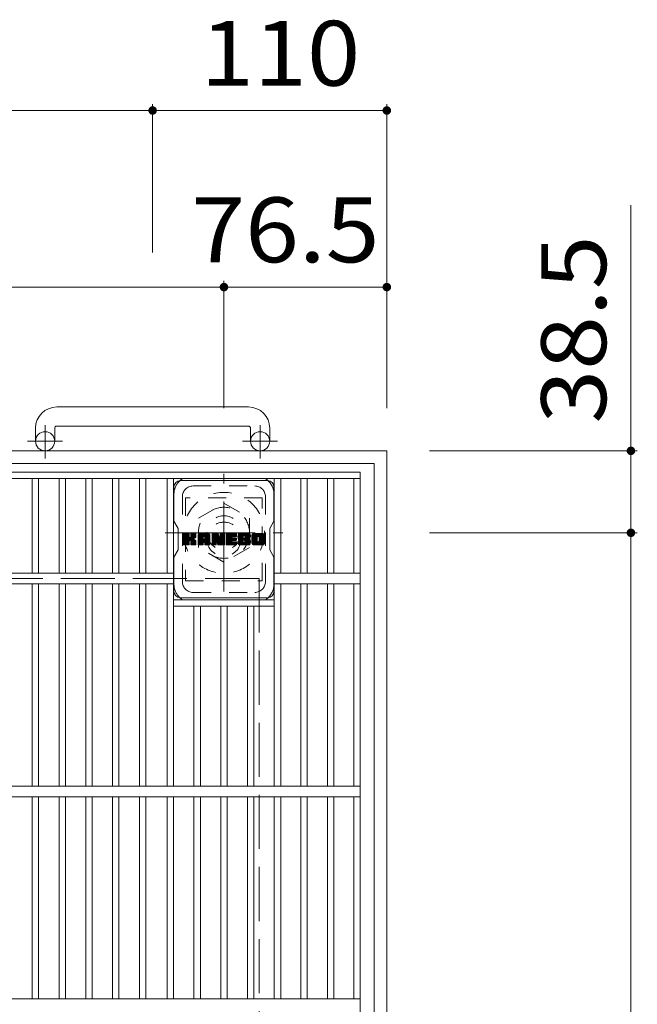
# Model space of a CAD drawing. Units: millimetres. Extents: x -1231 to 1879, y -1396 to 1330.
# Drawn here: x -414 to -123, y 867 to 1330 of the extents above; entities that cross this region are included whole.
import ezdxf

# ---------------------------------------------------------------- set-up
doc = ezdxf.new("R2010")
doc.units = ezdxf.units.MM
doc.header["$LTSCALE"] = 10
for name, pattern in [('JWW_CENTER1', [6.773333, 4.233333, -0.846667, 0.846667, -0.846667]), ('JWW_DASHED1', [1.693333, 0.846667, -0.846667]), ('JWW_DASHED3', [3.386667, 2.54, -0.846667])]:
    doc.linetypes.add(name, pattern=pattern)
for name, color, linetype in [('C-1', 7, 'Continuous'), ('C-2', 7, 'Continuous'), ('C-4', 7, 'Continuous'), ('C-7', 7, 'Continuous'), ('C-8', 7, 'Continuous')]:
    doc.layers.add(name, color=color, linetype=linetype)
doc.styles.add('ＭＳ ゴシック', font='txt', dxfattribs={"height": 1})

msp = doc.modelspace()

# ---------------------------------------------------------------- linework, layer by layer
at = {"layer": 'C-1', "color": 2, "linetype": 'Continuous', "lineweight": 9}
for p, q in [((-306.13, 1147.7), (-396.13, 1147.7)), ((-396.13, 1138.7), (-306.13, 1138.7)), ((-406.13, 1137.7), (-406.13, 1131.6)), ((-397.13, 1137.7), (-397.13, 1131.6)), ((-305.13, 1137.7), (-305.13, 1131.6)), ((-296.13, 1137.7), (-296.13, 1131.6)), ((-241.13, 1127.1), (-961.13, 1127.1)), ((-241.13, 1127.1), (-241.13, 407.1)), ((-247.13, 1121.1), (-955.13, 1121.1)), ((-247.13, 1121.1), (-247.13, 413.1))]:
    msp.add_line(p, q, dxfattribs=at)
at = {"layer": 'C-1', "color": 2, "linetype": 'JWW_CENTER1', "lineweight": 9}
for p, q in [((-401.63, 1123.49), (-401.63, 1139.09)), ((-300.63, 1123.49), (-300.63, 1139.09)), ((-393.46, 1131.6), (-409.87, 1131.6)), ((-292.46, 1131.6), (-308.87, 1131.6)), ((-317.63, 1060.96), (-317.63, 1116.24)), ((-345.26, 1088.6), (-289.99, 1088.6))]:
    msp.add_line(p, q, dxfattribs=at)
at = {"layer": 'C-1', "color": 2, "linetype": 'JWW_DASHED1', "lineweight": 9}
for p, q in [((-329.63, 1095.53), (-317.63, 1102.46)), ((-317.63, 1102.46), (-305.63, 1095.53)), ((-329.63, 1081.67), (-329.63, 1095.53)), ((-305.63, 1095.53), (-305.63, 1081.67)), ((-317.63, 1074.74), (-329.63, 1081.67)), ((-305.63, 1081.67), (-317.63, 1074.74))]:
    msp.add_line(p, q, dxfattribs=at)
at = {"layer": 'C-1', "color": 2, "linetype": 'JWW_DASHED3', "lineweight": 9}
for q in [(-901.13, 1067.1), (-301.13, 467.1)]:
    msp.add_line((-301.13, 1067.1), q, dxfattribs=at)
at = {"layer": 'C-1', "color": 2, "linetype": 'Continuous', "lineweight": 9}
for centre in [(-401.63, 1131.6), (-300.63, 1131.6)]:
    msp.add_circle(centre, 4.5, dxfattribs=at)
at = {"layer": 'C-1', "color": 2, "linetype": 'JWW_DASHED1', "lineweight": 9}
for radius in [19, 12, 8]:
    msp.add_circle((-317.63, 1088.6), radius, dxfattribs=at)
at = {"layer": 'C-1', "color": 2, "linetype": 'Continuous', "lineweight": 9}
for centre, radius, start, end in [((-396.13, 1137.7), 10, 90, 180), ((-306.13, 1137.7), 10, 0, 90), ((-396.13, 1137.7), 1, 90, 180), ((-306.13, 1137.7), 1, 0, 90)]:
    msp.add_arc(centre, radius, start, end, dxfattribs=at)
at = {"layer": 'C-2', "color": 3, "linetype": 'Continuous', "lineweight": 9}
for p, q in [((-948.63, 1117.1), (-253.63, 1117.1)), ((-253.63, 417.1), (-253.63, 1117.1)), ((-948.63, 1114.1), (-253.63, 1114.1)), ((-407.68, 1069.6), (-407.68, 1114.1)), ((-404.68, 1069.6), (-404.68, 1114.1)), ((-395.1, 1069.6), (-395.1, 1114.1)), ((-392.1, 1069.6), (-392.1, 1114.1)), ((-382.52, 1069.6), (-382.52, 1114.1)), ((-379.52, 1069.6), (-379.52, 1114.1)), ((-369.94, 1069.6), (-369.94, 1114.1)), ((-366.94, 1069.6), (-366.94, 1114.1)), ((-357.36, 1069.6), (-357.36, 1114.1)), ((-354.36, 1069.6), (-354.36, 1114.1)), ((-344.29, 1069.6), (-344.29, 1114.1)), ((-341.29, 1114.1), (-341.29, 969.6)), ((-293.97, 1114.1), (-293.97, 969.6)), ((-290.97, 1069.6), (-290.97, 1114.1)), ((-281.49, 1069.6), (-281.49, 1114.1)), ((-278.49, 1069.6), (-278.49, 1114.1)), ((-269.01, 1069.6), (-269.01, 1114.1)), ((-266.01, 1069.6), (-266.01, 1114.1)), ((-256.65, 1069.6), (-256.65, 1114.1)), ((-860.97, 1069.6), (-341.29, 1069.6)), ((-253.63, 1069.6), (-293.97, 1069.6)), ((-860.97, 1064.6), (-341.29, 1064.6)), ((-407.68, 969.6), (-407.68, 1064.6)), ((-404.68, 969.6), (-404.68, 1064.6)), ((-395.1, 969.6), (-395.1, 1064.6)), ((-392.1, 969.6), (-392.1, 1064.6)), ((-382.52, 969.6), (-382.52, 1064.6)), ((-379.52, 969.6), (-379.52, 1064.6)), ((-369.94, 969.6), (-369.94, 1064.6)), ((-366.94, 969.6), (-366.94, 1064.6)), ((-357.36, 969.6), (-357.36, 1064.6)), ((-354.36, 969.6), (-354.36, 1064.6)), ((-344.29, 1064.6), (-344.29, 969.6)), ((-253.63, 1064.6), (-293.97, 1064.6)), ((-290.97, 1064.6), (-290.97, 969.6)), ((-281.49, 969.6), (-281.49, 1064.6)), ((-278.49, 969.6), (-278.49, 1064.6)), ((-269.01, 969.6), (-269.01, 1064.6)), ((-266.01, 969.6), (-266.01, 1064.6)), ((-256.65, 969.6), (-256.65, 1064.6)), ((-341.29, 1057.1), (-293.97, 1057.1)), ((-341.29, 1054.1), (-293.97, 1054.1)), ((-331.71, 1054.1), (-331.71, 969.6)), ((-328.71, 1054.1), (-328.71, 969.6)), ((-319.13, 1054.1), (-319.13, 969.6)), ((-316.13, 1054.1), (-316.13, 969.6)), ((-306.55, 1054.1), (-306.55, 969.6)), ((-303.55, 1054.1), (-303.55, 969.6)), ((-253.63, 969.6), (-948.63, 969.6)), ((-253.63, 964.6), (-948.63, 964.6)), ((-407.68, 964.6), (-407.68, 869.6)), ((-404.68, 964.6), (-404.68, 869.6)), ((-395.1, 964.6), (-395.1, 869.6)), ((-392.1, 964.6), (-392.1, 869.6)), ((-382.52, 964.6), (-382.52, 869.6)), ((-379.52, 964.6), (-379.52, 869.6)), ((-369.94, 964.6), (-369.94, 869.6)), ((-366.94, 964.6), (-366.94, 869.6)), ((-357.36, 964.6), (-357.36, 869.6)), ((-354.36, 964.6), (-354.36, 869.6)), ((-344.29, 869.6), (-344.29, 964.6)), ((-341.29, 869.6), (-341.29, 964.6)), ((-331.71, 869.6), (-331.71, 964.6)), ((-328.71, 869.6), (-328.71, 964.6)), ((-319.13, 869.6), (-319.13, 964.6)), ((-316.13, 869.6), (-316.13, 964.6)), ((-306.55, 869.6), (-306.55, 964.6)), ((-303.55, 869.6), (-303.55, 964.6)), ((-293.97, 869.6), (-293.97, 964.6)), ((-290.97, 869.6), (-290.97, 964.6)), ((-281.49, 964.6), (-281.49, 869.6)), ((-278.49, 964.6), (-278.49, 869.6)), ((-269.01, 869.6), (-269.01, 964.6)), ((-266.01, 869.6), (-266.01, 964.6)), ((-256.65, 869.6), (-256.65, 964.6)), ((-253.63, 869.6), (-948.63, 869.6))]:
    msp.add_line(p, q, dxfattribs=at)
at = {"layer": 'C-4', "color": 7, "linetype": 'Continuous', "lineweight": 9}
for p, q in [((-851.13, 1286.99), (-351.13, 1286.99)), ((-351.13, 1289.99), (-351.13, 1220.26)), ((-351.13, 1286.99), (-241.13, 1286.99)), ((-241.13, 1289.99), (-241.13, 1147.1)), ((-126.49, 1242.51), (-126.49, 1088.6)), ((-884.63, 1204.03), (-317.63, 1204.03)), ((-317.63, 1207.03), (-317.63, 1147.1)), ((-317.63, 1204.03), (-241.13, 1204.03)), ((-123.49, 1127.1), (-221.13, 1127.1)), ((-123.49, 1088.6), (-221.13, 1088.6)), ((-126.49, 1088.6), (-126.49, 445.6))]:
    msp.add_line(p, q, dxfattribs=at)
at = {"layer": 'C-4', "color": 7, "linetype": 'Continuous', "lineweight": 9, "const_width": 2}
for points in [[(-350.13, 1286.99, 0.414214), (-351.13, 1287.99, 0.414214), (-352.13, 1286.99, 0.414214), (-351.13, 1285.99, 0.414214)], [(-240.13, 1286.99, 0.414214), (-241.13, 1287.99, 0.414214), (-242.13, 1286.99, 0.414214), (-241.13, 1285.99, 0.414214)], [(-316.63, 1204.03, 0.414214), (-317.63, 1205.03, 0.414214), (-318.63, 1204.03, 0.414214), (-317.63, 1203.03, 0.414214)], [(-240.13, 1204.03, 0.414214), (-241.13, 1205.03, 0.414214), (-242.13, 1204.03, 0.414214), (-241.13, 1203.03, 0.414214)], [(-125.49, 1127.1, 0.414214), (-126.49, 1128.1, 0.414214), (-127.49, 1127.1, 0.414214), (-126.49, 1126.1, 0.414214)], [(-125.49, 1088.6, 0.414214), (-126.49, 1089.6, 0.414214), (-127.49, 1088.6, 0.414214), (-126.49, 1087.6, 0.414214)]]:
    msp.add_lwpolyline(points, format="xyb", close=True, dxfattribs=at)
at = {"layer": 'C-7', "color": 6, "linetype": 'Continuous', "lineweight": 9}
for p, q in [((-338.13, 1113.1), (-297.13, 1113.1)), ((-341.13, 1110.1), (-341.13, 1094.06)), ((-294.13, 1094.1), (-294.13, 1110.1)), ((-339.13, 1090.6), (-341.13, 1094.06)), ((-294.13, 1094.1), (-296.13, 1090.6)), ((-339.13, 1080.6), (-339.13, 1090.6)), ((-336.63, 1087.99), (-336.34, 1088.28)), ((-336.63, 1087.84), (-336.19, 1088.28)), ((-336.63, 1087.7), (-336.05, 1088.28)), ((-336.63, 1087.55), (-335.9, 1088.28)), ((-336.63, 1087.41), (-335.76, 1088.28)), ((-336.63, 1087.26), (-335.61, 1088.28)), ((-336.63, 1087.12), (-335.47, 1088.28)), ((-336.63, 1086.97), (-335.32, 1088.28)), ((-336.63, 1086.82), (-335.17, 1088.28)), ((-336.63, 1086.68), (-335.03, 1088.28)), ((-336.63, 1086.53), (-334.88, 1088.28)), ((-336.63, 1086.39), (-334.74, 1088.28)), ((-336.63, 1086.24), (-334.59, 1088.28)), ((-336.63, 1086.1), (-334.45, 1088.28)), ((-336.63, 1085.95), (-334.3, 1088.28)), ((-336.63, 1085.8), (-334.15, 1088.28)), ((-336.63, 1085.66), (-334.05, 1088.24)), ((-336.63, 1085.51), (-333.97, 1088.17)), ((-336.63, 1085.37), (-333.94, 1088.05)), ((-336.63, 1085.22), (-333.94, 1087.91)), ((-336.63, 1085.08), (-333.94, 1087.76)), ((-336.63, 1084.93), (-333.94, 1087.62)), ((-336.63, 1084.78), (-333.94, 1087.47)), ((-336.63, 1084.64), (-333.94, 1087.33)), ((-336.63, 1084.49), (-333.94, 1087.18)), ((-336.63, 1084.35), (-333.94, 1087.03)), ((-336.61, 1083.06), (-331.39, 1088.28)), ((-336.59, 1088.18), (-336.53, 1088.24)), ((-336.54, 1082.97), (-331.24, 1088.28)), ((-336.45, 1082.93), (-331.09, 1088.28)), ((-336.3, 1082.92), (-330.96, 1088.27)), ((-336.16, 1082.92), (-330.86, 1088.22)), ((-336.01, 1082.92), (-330.8, 1088.14)), ((-333.72, 1085.07), (-330.78, 1088.01)), ((-333.55, 1085.1), (-330.78, 1087.86)), ((-333.43, 1085.07), (-330.78, 1087.72)), ((-333.34, 1085.01), (-330.78, 1087.57)), ((-333.22, 1086.58), (-331.53, 1088.28)), ((-333.21, 1088.06), (-332.99, 1088.28)), ((-333.21, 1087.91), (-332.84, 1088.28)), ((-333.21, 1087.77), (-332.7, 1088.28)), ((-333.21, 1087.62), (-332.55, 1088.28)), ((-333.21, 1087.48), (-332.41, 1088.28)), ((-333.21, 1087.33), (-332.26, 1088.28)), ((-333.21, 1087.18), (-332.11, 1088.28)), ((-333.21, 1087.04), (-331.97, 1088.28)), ((-333.21, 1086.89), (-331.82, 1088.28)), ((-333.21, 1086.75), (-331.68, 1088.28)), ((-332.36, 1085.84), (-330.78, 1087.43)), ((-332.19, 1085.87), (-330.78, 1087.28)), ((-332.01, 1085.91), (-330.78, 1087.13)), ((-331.8, 1085.97), (-330.78, 1086.99)), ((-329.81, 1087.52), (-329.05, 1088.28)), ((-329.81, 1087.38), (-328.91, 1088.28)), ((-329.81, 1087.23), (-328.76, 1088.28)), ((-329.81, 1087.09), (-328.62, 1088.28)), ((-329.81, 1086.94), (-328.47, 1088.28)), ((-329.81, 1086.79), (-328.33, 1088.28)), ((-329.81, 1086.65), (-328.18, 1088.28)), ((-329.81, 1086.5), (-328.03, 1088.28)), ((-329.81, 1086.36), (-327.89, 1088.28)), ((-329.81, 1086.21), (-327.74, 1088.28)), ((-329.81, 1086.07), (-327.6, 1088.28)), ((-329.81, 1085.92), (-327.45, 1088.28)), ((-329.81, 1085.77), (-327.31, 1088.28)), ((-329.81, 1085.63), (-327.16, 1088.28)), ((-329.81, 1085.48), (-327.01, 1088.28)), ((-329.81, 1085.34), (-326.87, 1088.28)), ((-329.81, 1085.19), (-326.72, 1088.28)), ((-329.81, 1085.05), (-326.58, 1088.28)), ((-329.81, 1084.9), (-326.43, 1088.28)), ((-329.81, 1084.75), (-326.29, 1088.28)), ((-329.81, 1084.61), (-326.14, 1088.28)), ((-329.81, 1084.46), (-325.99, 1088.28)), ((-329.81, 1084.32), (-325.85, 1088.28)), ((-329.81, 1084.17), (-325.7, 1088.28)), ((-329.79, 1087.69), (-329.22, 1088.26)), ((-329.66, 1087.96), (-329.49, 1088.13)), ((-329.31, 1082.92), (-324.32, 1087.91)), ((-329.16, 1082.92), (-324.27, 1087.82)), ((-329.02, 1082.92), (-324.23, 1087.71)), ((-328.87, 1082.92), (-324.21, 1087.59)), ((-328.73, 1082.92), (-324.2, 1087.45)), ((-328.58, 1082.92), (-324.2, 1087.3)), ((-328.44, 1082.92), (-324.2, 1087.15)), ((-327.08, 1084.13), (-324.2, 1087.01)), ((-327.01, 1086.82), (-325.56, 1088.28)), ((-326.89, 1086.8), (-325.41, 1088.28)), ((-326.79, 1086.75), (-325.27, 1088.28)), ((-326.72, 1086.68), (-325.12, 1088.28)), ((-326.66, 1086.59), (-324.97, 1088.28)), ((-326.63, 1086.47), (-324.84, 1088.27)), ((-326.63, 1086.33), (-324.72, 1088.24)), ((-326.63, 1086.18), (-324.62, 1088.19)), ((-326.63, 1086.04), (-324.53, 1088.14)), ((-326.63, 1085.89), (-324.45, 1088.07)), ((-326.63, 1085.74), (-324.38, 1088)), ((-323.22, 1087.99), (-322.93, 1088.28)), ((-323.22, 1087.85), (-322.79, 1088.28)), ((-323.22, 1087.7), (-322.64, 1088.28)), ((-323.22, 1087.55), (-322.5, 1088.28)), ((-323.22, 1087.41), (-322.35, 1088.28)), ((-323.22, 1087.26), (-322.21, 1088.28)), ((-323.22, 1087.12), (-322.06, 1088.28)), ((-323.22, 1086.97), (-321.91, 1088.28)), ((-323.22, 1086.83), (-321.77, 1088.28)), ((-323.22, 1086.68), (-321.62, 1088.28)), ((-323.22, 1086.53), (-321.48, 1088.28)), ((-323.22, 1086.39), (-321.33, 1088.28)), ((-323.22, 1086.24), (-321.19, 1088.28)), ((-323.22, 1086.1), (-321.04, 1088.28)), ((-323.22, 1085.95), (-320.89, 1088.28)), ((-323.22, 1085.81), (-320.75, 1088.28)), ((-323.22, 1085.66), (-320.6, 1088.28)), ((-323.22, 1085.51), (-320.46, 1088.27)), ((-323.22, 1085.37), (-320.36, 1088.23)), ((-323.22, 1085.22), (-320.29, 1088.15)), ((-323.22, 1085.08), (-320.26, 1088.04)), ((-323.22, 1084.93), (-320.22, 1087.93)), ((-323.22, 1084.79), (-320.19, 1087.82)), ((-323.22, 1084.64), (-320.15, 1087.71)), ((-323.22, 1084.49), (-320.12, 1087.6)), ((-323.22, 1084.35), (-320.08, 1087.49)), ((-323.22, 1084.2), (-320.05, 1087.38)), ((-323.22, 1084.06), (-320.01, 1087.27)), ((-323.22, 1083.91), (-319.97, 1087.16)), ((-323.22, 1083.77), (-319.94, 1087.05)), ((-323.18, 1088.18), (-323.12, 1088.23)), ((-320.94, 1084.29), (-317.4, 1087.84)), ((-320.91, 1084.18), (-317.4, 1087.69)), ((-320.88, 1084.07), (-317.4, 1087.55)), ((-320.84, 1083.96), (-317.4, 1087.4)), ((-320.81, 1083.84), (-317.4, 1087.25)), ((-320.78, 1083.73), (-317.4, 1087.11)), ((-319.35, 1087.93), (-319, 1088.28)), ((-319.35, 1087.78), (-318.85, 1088.28)), ((-319.35, 1087.64), (-318.71, 1088.28)), ((-319.35, 1087.49), (-318.56, 1088.28)), ((-319.35, 1087.35), (-318.42, 1088.28)), ((-319.35, 1087.2), (-318.27, 1088.28)), ((-319.35, 1087.05), (-318.13, 1088.28)), ((-319.35, 1086.91), (-317.98, 1088.28)), ((-319.35, 1086.76), (-317.83, 1088.28)), ((-319.35, 1086.62), (-317.69, 1088.28)), ((-319.35, 1088.08), (-319.15, 1088.27)), ((-319.35, 1086.47), (-317.55, 1088.26)), ((-319.35, 1086.33), (-317.47, 1088.21)), ((-319.35, 1086.18), (-317.41, 1088.12)), ((-319.35, 1086.03), (-317.4, 1087.98)), ((-316.66, 1088), (-316.38, 1088.28)), ((-316.66, 1087.85), (-316.23, 1088.28)), ((-316.66, 1087.71), (-316.09, 1088.28)), ((-316.66, 1087.56), (-315.94, 1088.28)), ((-316.66, 1087.41), (-315.79, 1088.28)), ((-316.66, 1087.27), (-315.65, 1088.28)), ((-316.66, 1087.12), (-315.5, 1088.28)), ((-316.66, 1086.98), (-315.36, 1088.28)), ((-316.66, 1086.83), (-315.21, 1088.28)), ((-316.66, 1086.69), (-315.07, 1088.28)), ((-316.66, 1086.54), (-314.92, 1088.28)), ((-316.66, 1086.39), (-314.77, 1088.28)), ((-316.66, 1086.25), (-314.63, 1088.28)), ((-316.66, 1086.1), (-314.48, 1088.28)), ((-316.66, 1085.96), (-314.34, 1088.28)), ((-316.66, 1085.81), (-314.19, 1088.28)), ((-316.66, 1085.67), (-314.05, 1088.28)), ((-316.66, 1085.52), (-313.9, 1088.28)), ((-316.66, 1085.37), (-313.75, 1088.28)), ((-316.66, 1085.23), (-313.61, 1088.28)), ((-316.66, 1085.08), (-313.46, 1088.28)), ((-316.66, 1084.94), (-313.32, 1088.28)), ((-316.66, 1084.79), (-313.17, 1088.28)), ((-316.66, 1084.65), (-313.03, 1088.28)), ((-316.66, 1084.5), (-312.88, 1088.28)), ((-316.66, 1084.35), (-312.73, 1088.28)), ((-316.66, 1084.21), (-312.59, 1088.28)), ((-316.66, 1084.06), (-312.44, 1088.28)), ((-313.77, 1086.8), (-312.3, 1088.28)), ((-313.6, 1086.83), (-312.15, 1088.28)), ((-313.45, 1086.83), (-312.01, 1088.28)), ((-313.31, 1086.83), (-311.89, 1088.24)), ((-313.16, 1086.83), (-311.82, 1088.17)), ((-313.02, 1086.83), (-311.79, 1088.06)), ((-312.87, 1086.83), (-311.79, 1087.91)), ((-312.73, 1086.83), (-311.79, 1087.77)), ((-312.58, 1086.83), (-311.79, 1087.62)), ((-312.43, 1086.83), (-311.79, 1087.48)), ((-312.29, 1086.83), (-311.79, 1087.33)), ((-312.14, 1086.83), (-311.79, 1087.18)), ((-312, 1086.83), (-311.79, 1087.04)), ((-311.05, 1086.75), (-309.53, 1088.28)), ((-311.05, 1086.61), (-309.38, 1088.28)), ((-311.04, 1086.91), (-309.67, 1088.28)), ((-311.04, 1086.47), (-309.24, 1088.28)), ((-311.03, 1087.07), (-309.82, 1088.28)), ((-311.03, 1086.34), (-309.09, 1088.28)), ((-311.02, 1086.21), (-308.95, 1088.28)), ((-311.01, 1087.23), (-309.97, 1088.28)), ((-311, 1086.08), (-308.8, 1088.28)), ((-310.98, 1087.41), (-310.11, 1088.28)), ((-310.97, 1085.96), (-308.65, 1088.28)), ((-310.94, 1085.84), (-308.51, 1088.28)), ((-310.93, 1087.6), (-310.26, 1088.28)), ((-310.91, 1085.73), (-308.36, 1088.28)), ((-310.88, 1085.61), (-308.22, 1088.28)), ((-310.86, 1087.82), (-310.4, 1088.28)), ((-310.84, 1085.51), (-308.07, 1088.28)), ((-310.8, 1085.4), (-307.93, 1088.28)), ((-310.77, 1088.05), (-310.58, 1088.24)), ((-310.76, 1085.3), (-307.78, 1088.28)), ((-310.69, 1085.22), (-307.63, 1088.28)), ((-310.61, 1085.16), (-307.49, 1088.28)), ((-310.5, 1085.12), (-308.62, 1087)), ((-308.33, 1087.29), (-307.34, 1088.28)), ((-308.18, 1087.29), (-307.2, 1088.28)), ((-308.07, 1087.25), (-307.05, 1088.28)), ((-307.99, 1087.19), (-306.91, 1088.28)), ((-307.92, 1087.11), (-306.76, 1088.28)), ((-307.88, 1087.01), (-306.61, 1088.28)), ((-307.87, 1086.87), (-306.47, 1088.28)), ((-307.87, 1086.73), (-306.32, 1088.28)), ((-307.82, 1086.64), (-306.18, 1088.28)), ((-307.73, 1086.57), (-306.03, 1088.28)), ((-307.61, 1086.55), (-305.89, 1088.27)), ((-307.46, 1086.55), (-305.77, 1088.25)), ((-307.32, 1086.55), (-305.66, 1088.21)), ((-307.17, 1086.55), (-305.56, 1088.16)), ((-307.02, 1086.55), (-305.48, 1088.1)), ((-306.88, 1086.55), (-305.4, 1088.03)), ((-306.73, 1086.55), (-305.34, 1087.95)), ((-306.59, 1086.55), (-305.29, 1087.86)), ((-306.44, 1086.55), (-305.24, 1087.75)), ((-306.3, 1086.55), (-305.21, 1087.64)), ((-306.15, 1086.55), (-305.2, 1087.5)), ((-306, 1086.55), (-305.2, 1087.36)), ((-305.86, 1086.55), (-305.2, 1087.21)), ((-305.71, 1086.55), (-305.2, 1087.06)), ((-304.46, 1087.52), (-303.7, 1088.28)), ((-304.46, 1087.37), (-303.55, 1088.28)), ((-304.46, 1087.22), (-303.41, 1088.28)), ((-304.46, 1087.08), (-303.26, 1088.28)), ((-304.46, 1086.93), (-303.12, 1088.28)), ((-304.46, 1086.79), (-302.97, 1088.28)), ((-304.46, 1086.64), (-302.83, 1088.28)), ((-304.46, 1086.5), (-302.68, 1088.28)), ((-304.46, 1086.35), (-302.53, 1088.28)), ((-304.46, 1086.2), (-302.39, 1088.28)), ((-304.46, 1086.06), (-302.24, 1088.28)), ((-304.46, 1085.91), (-302.1, 1088.28)), ((-304.46, 1085.77), (-301.95, 1088.28)), ((-304.46, 1085.62), (-301.81, 1088.28)), ((-304.46, 1085.48), (-301.66, 1088.28)), ((-304.46, 1085.33), (-301.51, 1088.28)), ((-304.46, 1085.18), (-301.37, 1088.28)), ((-304.46, 1085.04), (-301.22, 1088.28)), ((-304.46, 1084.89), (-301.08, 1088.28)), ((-304.46, 1084.75), (-300.93, 1088.28)), ((-304.46, 1084.6), (-300.79, 1088.28)), ((-304.46, 1084.46), (-300.64, 1088.28)), ((-304.46, 1084.31), (-300.49, 1088.28)), ((-304.46, 1084.16), (-300.35, 1088.28)), ((-304.44, 1087.68), (-303.86, 1088.26)), ((-304.33, 1087.93), (-304.12, 1088.15)), ((-302.79, 1082.92), (-298.63, 1087.08)), ((-301.69, 1086.79), (-300.2, 1088.28)), ((-301.52, 1086.81), (-300.06, 1088.28)), ((-301.4, 1086.79), (-299.91, 1088.28)), ((-301.3, 1086.75), (-299.77, 1088.28)), ((-301.21, 1086.68), (-299.62, 1088.28)), ((-301.15, 1086.6), (-299.47, 1088.28)), ((-301.1, 1086.5), (-299.33, 1088.27)), ((-301.08, 1086.38), (-299.21, 1088.25)), ((-301.08, 1084.78), (-298.63, 1087.23)), ((-301.07, 1086.24), (-299.1, 1088.22)), ((-301.07, 1086.09), (-299, 1088.17)), ((-301.07, 1085.95), (-298.91, 1088.11)), ((-301.07, 1085.8), (-298.84, 1088.04)), ((-301.07, 1085.66), (-298.77, 1087.96)), ((-301.07, 1085.51), (-298.71, 1087.87)), ((-301.07, 1085.36), (-298.67, 1087.77)), ((-301.07, 1085.22), (-298.64, 1087.65)), ((-301.07, 1085.07), (-298.63, 1087.52)), ((-301.07, 1084.93), (-298.63, 1087.38)), ((-296.13, 1080.6), (-296.13, 1090.6)), ((-336.63, 1084.2), (-333.94, 1086.89)), ((-336.63, 1084.06), (-333.94, 1086.74)), ((-336.63, 1083.91), (-333.93, 1086.61)), ((-336.63, 1083.76), (-333.89, 1086.51)), ((-336.63, 1083.62), (-333.82, 1086.43)), ((-336.63, 1083.47), (-333.73, 1086.37)), ((-336.63, 1083.18), (-333.46, 1086.35)), ((-336.63, 1083.33), (-333.62, 1086.33)), ((-335.87, 1082.92), (-333.91, 1084.88)), ((-335.72, 1082.92), (-333.94, 1084.7)), ((-335.58, 1082.92), (-333.94, 1084.56)), ((-335.43, 1082.92), (-333.94, 1084.41)), ((-335.28, 1082.92), (-333.94, 1084.27)), ((-335.14, 1082.92), (-333.94, 1084.12)), ((-334.99, 1082.92), (-333.94, 1083.97)), ((-334.85, 1082.92), (-333.94, 1083.83)), ((-334.7, 1082.92), (-333.94, 1083.68)), ((-334.56, 1082.92), (-333.94, 1083.54)), ((-334.41, 1082.92), (-333.94, 1083.39)), ((-334.26, 1082.92), (-333.94, 1083.25)), ((-334.11, 1082.93), (-333.95, 1083.09)), ((-333.27, 1084.93), (-332.48, 1085.72)), ((-333.23, 1084.83), (-332.44, 1085.62)), ((-333.21, 1084.7), (-332.33, 1085.58)), ((-333.21, 1084.55), (-332.2, 1085.57)), ((-333.21, 1084.41), (-332.07, 1085.55)), ((-333.21, 1084.26), (-331.95, 1085.52)), ((-333.21, 1084.12), (-331.84, 1085.49)), ((-333.21, 1083.97), (-331.73, 1085.46)), ((-333.21, 1083.83), (-331.62, 1085.42)), ((-333.21, 1083.68), (-331.52, 1085.38)), ((-333.21, 1083.53), (-331.42, 1085.33)), ((-333.21, 1083.39), (-331.32, 1085.28)), ((-333.21, 1083.24), (-331.23, 1085.22)), ((-333.21, 1083.1), (-331.15, 1085.17)), ((-333.16, 1083), (-331.06, 1085.1)), ((-333.08, 1082.94), (-330.99, 1085.03)), ((-332.95, 1082.92), (-330.92, 1084.95)), ((-332.81, 1082.92), (-330.86, 1084.86)), ((-332.66, 1082.92), (-330.82, 1084.76)), ((-332.52, 1082.92), (-330.79, 1084.65)), ((-332.37, 1082.92), (-330.78, 1084.52)), ((-332.22, 1082.92), (-330.78, 1084.37)), ((-332.08, 1082.92), (-330.78, 1084.22)), ((-331.93, 1082.92), (-330.78, 1084.08)), ((-331.79, 1082.92), (-330.78, 1083.93)), ((-331.64, 1082.92), (-330.78, 1083.79)), ((-331.58, 1086.04), (-330.78, 1086.84)), ((-331.5, 1082.92), (-330.78, 1083.64)), ((-331.35, 1082.92), (-330.78, 1083.5)), ((-331.31, 1086.16), (-330.82, 1086.65)), ((-331.2, 1082.92), (-330.78, 1083.35)), ((-331.06, 1082.92), (-330.78, 1083.2)), ((-330.87, 1082.97), (-330.82, 1083.01)), ((-329.81, 1084.03), (-327.38, 1086.46)), ((-329.81, 1083.88), (-327.38, 1086.31)), ((-329.81, 1083.73), (-327.38, 1086.16)), ((-329.81, 1083.59), (-327.38, 1086.02)), ((-329.81, 1083.44), (-327.38, 1085.87)), ((-329.81, 1083.3), (-327.38, 1085.73)), ((-329.81, 1083.15), (-327.36, 1085.6)), ((-329.78, 1083.04), (-327.23, 1085.58)), ((-329.71, 1082.96), (-327.09, 1085.58)), ((-329.6, 1082.92), (-326.94, 1085.58)), ((-329.46, 1082.92), (-326.8, 1085.58)), ((-328.29, 1082.92), (-327.37, 1083.84)), ((-328.14, 1082.92), (-327.38, 1083.69)), ((-328, 1082.92), (-327.38, 1083.54)), ((-327.85, 1082.92), (-327.38, 1083.4)), ((-327.71, 1082.92), (-327.38, 1083.25)), ((-327.56, 1082.93), (-327.38, 1083.1)), ((-326.94, 1084.13), (-324.2, 1086.86)), ((-326.83, 1084.09), (-324.2, 1086.72)), ((-326.75, 1084.03), (-324.2, 1086.57)), ((-326.68, 1083.95), (-324.2, 1086.43)), ((-326.64, 1083.84), (-324.2, 1086.28)), ((-326.63, 1083.7), (-324.2, 1086.13)), ((-326.63, 1083.56), (-324.2, 1085.99)), ((-326.63, 1083.41), (-324.2, 1085.84)), ((-326.63, 1083.27), (-324.2, 1085.7)), ((-326.63, 1083.12), (-324.2, 1085.55)), ((-326.59, 1083.02), (-324.2, 1085.41)), ((-326.51, 1082.95), (-324.2, 1085.26)), ((-326.4, 1082.92), (-324.2, 1085.11)), ((-326.25, 1082.92), (-324.2, 1084.97)), ((-326.1, 1082.92), (-324.2, 1084.82)), ((-325.96, 1082.92), (-324.2, 1084.68)), ((-325.81, 1082.92), (-324.2, 1084.53)), ((-325.67, 1082.92), (-324.2, 1084.39)), ((-325.52, 1082.92), (-324.2, 1084.24)), ((-325.38, 1082.92), (-324.2, 1084.09)), ((-325.23, 1082.92), (-324.2, 1083.95)), ((-325.08, 1082.92), (-324.2, 1083.8)), ((-324.94, 1082.92), (-324.2, 1083.66)), ((-324.79, 1082.92), (-324.2, 1083.51)), ((-324.65, 1082.92), (-324.2, 1083.37)), ((-324.5, 1082.92), (-324.2, 1083.22)), ((-324.33, 1082.94), (-324.22, 1083.05)), ((-323.22, 1083.62), (-319.9, 1086.94)), ((-323.22, 1083.47), (-319.87, 1086.82)), ((-323.22, 1083.33), (-319.83, 1086.71)), ((-323.22, 1083.18), (-319.8, 1086.6)), ((-323.2, 1083.06), (-319.76, 1086.49)), ((-323.14, 1082.97), (-319.73, 1086.38)), ((-323.04, 1082.93), (-319.69, 1086.27)), ((-322.9, 1082.92), (-321.29, 1084.53)), ((-322.75, 1082.92), (-321.3, 1084.38)), ((-322.61, 1082.92), (-321.3, 1084.23)), ((-322.46, 1082.92), (-321.3, 1084.08)), ((-322.32, 1082.92), (-321.3, 1083.94)), ((-322.17, 1082.92), (-321.3, 1083.79)), ((-322.02, 1082.92), (-321.3, 1083.65)), ((-321.88, 1082.92), (-321.3, 1083.5)), ((-321.73, 1082.92), (-321.3, 1083.36)), ((-321.59, 1082.92), (-321.3, 1083.21)), ((-321.41, 1082.95), (-321.33, 1083.03)), ((-321.2, 1084.61), (-319.66, 1086.16)), ((-321.07, 1084.6), (-319.62, 1086.05)), ((-321.01, 1084.52), (-319.59, 1085.94)), ((-320.98, 1084.41), (-319.52, 1085.86)), ((-320.74, 1083.62), (-317.4, 1086.96)), ((-320.71, 1083.51), (-317.4, 1086.82)), ((-320.68, 1083.4), (-317.4, 1086.67)), ((-320.64, 1083.28), (-317.4, 1086.53)), ((-320.61, 1083.17), (-317.4, 1086.38)), ((-320.57, 1083.06), (-317.4, 1086.23)), ((-320.51, 1082.98), (-317.4, 1086.09)), ((-320.42, 1082.93), (-317.4, 1085.94)), ((-320.28, 1082.92), (-317.4, 1085.8)), ((-320.13, 1082.92), (-317.4, 1085.65)), ((-319.98, 1082.92), (-317.4, 1085.51)), ((-319.84, 1082.92), (-317.4, 1085.36)), ((-319.69, 1082.92), (-317.4, 1085.21)), ((-319.55, 1082.92), (-317.4, 1085.07)), ((-319.4, 1082.92), (-317.4, 1084.92)), ((-319.26, 1082.92), (-317.4, 1084.78)), ((-319.11, 1082.92), (-317.4, 1084.63)), ((-318.96, 1082.92), (-317.4, 1084.49)), ((-318.82, 1082.92), (-317.4, 1084.34)), ((-318.67, 1082.92), (-317.4, 1084.19)), ((-318.53, 1082.92), (-317.4, 1084.05)), ((-318.38, 1082.92), (-317.4, 1083.9)), ((-318.24, 1082.92), (-317.4, 1083.76)), ((-318.09, 1082.92), (-317.4, 1083.61)), ((-317.94, 1082.92), (-317.4, 1083.47)), ((-317.8, 1082.92), (-317.4, 1083.32)), ((-317.65, 1082.92), (-317.4, 1083.17)), ((-316.66, 1083.92), (-313.94, 1086.63)), ((-316.66, 1083.77), (-313.96, 1086.46)), ((-316.66, 1083.63), (-313.93, 1086.35)), ((-316.66, 1083.48), (-313.86, 1086.27)), ((-316.66, 1083.33), (-313.78, 1086.21)), ((-316.66, 1083.19), (-313.66, 1086.19)), ((-316.64, 1083.06), (-313.51, 1086.19)), ((-316.58, 1082.98), (-313.37, 1086.19)), ((-316.48, 1082.93), (-313.22, 1086.19)), ((-316.34, 1082.92), (-313.08, 1086.19)), ((-316.2, 1082.92), (-312.93, 1086.19)), ((-316.05, 1082.92), (-312.78, 1086.19)), ((-315.9, 1082.92), (-312.64, 1086.19)), ((-315.76, 1082.92), (-313.97, 1084.71)), ((-315.61, 1082.92), (-313.95, 1084.59)), ((-315.47, 1082.92), (-313.89, 1084.49)), ((-315.32, 1082.92), (-313.81, 1084.43)), ((-315.18, 1082.92), (-313.71, 1084.39)), ((-315.03, 1082.92), (-313.57, 1084.38)), ((-314.88, 1082.92), (-313.42, 1084.38)), ((-314.74, 1082.92), (-313.27, 1084.38)), ((-314.59, 1082.92), (-313.13, 1084.38)), ((-314.45, 1082.92), (-312.98, 1084.38)), ((-314.3, 1082.92), (-312.84, 1084.38)), ((-314.16, 1082.92), (-312.69, 1084.38)), ((-314.01, 1082.92), (-312.55, 1084.38)), ((-313.86, 1082.92), (-312.4, 1084.38)), ((-313.72, 1082.92), (-312.25, 1084.38)), ((-313.67, 1085.01), (-312.49, 1086.19)), ((-313.57, 1082.92), (-312.11, 1084.38)), ((-313.52, 1085.01), (-312.35, 1086.19)), ((-313.43, 1082.92), (-311.97, 1084.38)), ((-313.38, 1085.01), (-312.2, 1086.19)), ((-313.28, 1082.92), (-311.88, 1084.32)), ((-313.23, 1085.01), (-312.06, 1086.19)), ((-313.14, 1082.92), (-311.82, 1084.24)), ((-313.09, 1085.01), (-311.93, 1086.17)), ((-312.99, 1082.92), (-311.81, 1084.11)), ((-312.94, 1085.01), (-311.84, 1086.11)), ((-312.84, 1082.92), (-311.81, 1083.96)), ((-312.79, 1085.01), (-311.79, 1086.01)), ((-312.7, 1082.92), (-311.81, 1083.81)), ((-312.65, 1085.01), (-311.79, 1085.87)), ((-312.55, 1082.92), (-311.81, 1083.67)), ((-312.5, 1085.01), (-311.79, 1085.73)), ((-312.41, 1082.92), (-311.81, 1083.52)), ((-312.36, 1085.01), (-311.79, 1085.58)), ((-312.26, 1082.92), (-311.81, 1083.38)), ((-312.21, 1085.01), (-311.79, 1085.44)), ((-312.12, 1082.92), (-311.81, 1083.23)), ((-312.07, 1085.01), (-311.79, 1085.29)), ((-311.96, 1082.93), (-311.82, 1083.07)), ((-311.05, 1084.42), (-310.85, 1084.63)), ((-311.05, 1084.28), (-310.7, 1084.63)), ((-311.05, 1084.13), (-310.55, 1084.63)), ((-311.05, 1083.99), (-310.41, 1084.63)), ((-311.05, 1083.84), (-310.26, 1084.63)), ((-311.05, 1083.69), (-310.12, 1084.63)), ((-311.04, 1083.56), (-309.97, 1084.63)), ((-311.01, 1083.44), (-309.83, 1084.63)), ((-310.97, 1083.34), (-309.68, 1084.63)), ((-310.91, 1083.25), (-309.53, 1084.63)), ((-310.85, 1083.17), (-309.39, 1084.63)), ((-310.77, 1083.1), (-309.24, 1084.63)), ((-310.69, 1083.04), (-309.1, 1084.63)), ((-310.59, 1082.99), (-308.95, 1084.63)), ((-310.49, 1082.95), (-308.81, 1084.62)), ((-310.36, 1085.11), (-308.63, 1086.85)), ((-310.36, 1082.92), (-308.71, 1084.58)), ((-310.22, 1085.11), (-308.63, 1086.7)), ((-310.22, 1082.92), (-308.64, 1084.5)), ((-310.08, 1082.92), (-308.62, 1084.38)), ((-310.07, 1085.11), (-308.63, 1086.55)), ((-309.93, 1085.11), (-308.63, 1086.41)), ((-309.93, 1082.92), (-308.62, 1084.24)), ((-309.78, 1085.11), (-308.62, 1086.27)), ((-309.78, 1082.92), (-308.59, 1084.11)), ((-309.64, 1085.11), (-308.58, 1086.17)), ((-309.64, 1082.92), (-308.54, 1084.02)), ((-309.49, 1085.11), (-308.49, 1086.11)), ((-309.49, 1082.92), (-308.47, 1083.94)), ((-309.35, 1082.92), (-308.37, 1083.89)), ((-309.34, 1085.11), (-308.37, 1086.09)), ((-309.2, 1085.11), (-308.22, 1086.09)), ((-309.2, 1082.92), (-308.25, 1083.87)), ((-309.06, 1082.92), (-308.03, 1083.95)), ((-309.05, 1085.11), (-308.08, 1086.09)), ((-308.91, 1085.11), (-307.93, 1086.09)), ((-308.91, 1082.92), (-305.75, 1086.08)), ((-308.76, 1085.11), (-307.78, 1086.09)), ((-308.76, 1082.92), (-305.65, 1086.04)), ((-308.62, 1085.11), (-307.64, 1086.09)), ((-308.62, 1082.92), (-305.56, 1085.98)), ((-308.47, 1085.11), (-307.49, 1086.09)), ((-308.47, 1082.92), (-305.5, 1085.9)), ((-308.33, 1082.92), (-305.45, 1085.8)), ((-308.32, 1085.11), (-307.35, 1086.09)), ((-308.18, 1085.11), (-307.2, 1086.09)), ((-308.18, 1082.92), (-305.41, 1085.69)), ((-308.04, 1085.1), (-307.06, 1086.09)), ((-308.04, 1082.92), (-305.37, 1085.58)), ((-307.96, 1084.02), (-305.89, 1086.09)), ((-307.95, 1085.04), (-306.91, 1086.09)), ((-307.9, 1084.95), (-306.76, 1086.09)), ((-307.89, 1084.82), (-306.62, 1086.09)), ((-307.89, 1084.67), (-306.47, 1086.09)), ((-307.89, 1084.53), (-306.33, 1086.09)), ((-307.89, 1084.38), (-306.18, 1086.09)), ((-307.89, 1084.24), (-306.04, 1086.09)), ((-307.89, 1082.92), (-305.34, 1085.47)), ((-307.74, 1082.92), (-305.31, 1085.36)), ((-307.6, 1082.92), (-305.28, 1085.24)), ((-307.45, 1082.92), (-305.26, 1085.12)), ((-307.31, 1082.92), (-305.24, 1084.99)), ((-307.16, 1082.92), (-305.22, 1084.86)), ((-307.02, 1082.92), (-305.21, 1084.73)), ((-306.87, 1082.92), (-305.2, 1084.59)), ((-306.72, 1082.92), (-305.2, 1084.44)), ((-306.58, 1082.92), (-305.21, 1084.29)), ((-306.43, 1082.92), (-305.22, 1084.13)), ((-306.29, 1082.92), (-305.25, 1083.96)), ((-306.14, 1082.92), (-305.28, 1083.78)), ((-306, 1082.92), (-305.33, 1083.59)), ((-305.85, 1082.92), (-305.39, 1083.38)), ((-305.67, 1082.95), (-305.48, 1083.14)), ((-305.57, 1086.55), (-305.2, 1086.92)), ((-305.42, 1086.55), (-305.2, 1086.77)), ((-305.28, 1086.55), (-305.2, 1086.63)), ((-304.46, 1084.02), (-301.99, 1086.49)), ((-304.46, 1083.87), (-302.01, 1086.32)), ((-304.46, 1083.73), (-302.01, 1086.18)), ((-304.45, 1083.59), (-302.01, 1086.03)), ((-304.43, 1083.47), (-302.01, 1085.88)), ((-304.39, 1083.36), (-302.01, 1085.74)), ((-304.34, 1083.27), (-302.01, 1085.59)), ((-304.27, 1083.18), (-302.01, 1085.45)), ((-304.2, 1083.11), (-302.01, 1085.3)), ((-304.12, 1083.05), (-302.01, 1085.16)), ((-304.03, 1083), (-302.01, 1085.01)), ((-303.92, 1082.95), (-302.01, 1084.86)), ((-303.8, 1082.93), (-302, 1084.73)), ((-303.66, 1082.92), (-301.96, 1084.63)), ((-303.52, 1082.92), (-301.9, 1084.54)), ((-303.37, 1082.92), (-301.82, 1084.47)), ((-303.23, 1082.92), (-301.73, 1084.42)), ((-303.08, 1082.92), (-301.61, 1084.39)), ((-302.94, 1082.92), (-301.47, 1084.39)), ((-302.64, 1082.92), (-298.63, 1086.94)), ((-302.5, 1082.92), (-298.63, 1086.79)), ((-302.35, 1082.92), (-298.63, 1086.65)), ((-302.21, 1082.92), (-298.63, 1086.5)), ((-302.06, 1082.92), (-298.63, 1086.36)), ((-301.92, 1082.92), (-298.63, 1086.21)), ((-301.77, 1082.92), (-298.63, 1086.06)), ((-301.62, 1082.92), (-298.63, 1085.92)), ((-301.48, 1082.92), (-298.63, 1085.77)), ((-301.33, 1082.92), (-298.63, 1085.63)), ((-301.19, 1082.92), (-298.63, 1085.48)), ((-301.04, 1082.92), (-298.63, 1085.34)), ((-300.9, 1082.92), (-298.63, 1085.19)), ((-300.75, 1082.92), (-298.63, 1085.04)), ((-300.6, 1082.92), (-298.63, 1084.9)), ((-300.46, 1082.92), (-298.63, 1084.75)), ((-300.31, 1082.92), (-298.63, 1084.61)), ((-300.17, 1082.92), (-298.63, 1084.46)), ((-300.02, 1082.92), (-298.63, 1084.32)), ((-299.88, 1082.92), (-298.63, 1084.17)), ((-299.73, 1082.92), (-298.63, 1084.02)), ((-299.58, 1082.92), (-298.63, 1083.88)), ((-299.44, 1082.92), (-298.63, 1083.73)), ((-299.29, 1082.93), (-298.63, 1083.58)), ((-299.08, 1082.99), (-298.69, 1083.38)), ((-339.13, 1080.6), (-341.13, 1077.1)), ((-296.13, 1080.6), (-294.13, 1077.1)), ((-341.13, 1077.1), (-341.13, 1061.1)), ((-294.13, 1061.1), (-294.13, 1077.1)), ((-338.13, 1058.1), (-297.13, 1058.1))]:
    msp.add_line(p, q, dxfattribs=at)
at = {"layer": 'C-7', "color": 6, "linetype": 'JWW_DASHED1', "lineweight": 9}
for p, q in [((-332.13, 1110.6), (-303.13, 1110.6)), ((-337.13, 1105.6), (-337.13, 1085.6)), ((-298.13, 1105.6), (-298.13, 1085.6)), ((-337.13, 1065.6), (-337.13, 1085.6)), ((-298.13, 1065.6), (-298.13, 1085.6)), ((-332.13, 1060.6), (-303.13, 1060.6))]:
    msp.add_line(p, q, dxfattribs=at)
at = {"layer": 'C-7', "color": 7, "linetype": 'Continuous', "lineweight": 9}
for p, q in [((-336.63, 1083.15), (-336.63, 1088.05)), ((-334.17, 1088.28), (-336.4, 1088.28)), ((-333.94, 1088.05), (-333.94, 1086.7)), ((-333.21, 1088.05), (-333.21, 1086.7)), ((-331.01, 1088.28), (-332.98, 1088.28)), ((-330.78, 1088.05), (-330.78, 1086.91)), ((-329.81, 1083.15), (-329.81, 1087.51)), ((-324.97, 1088.28), (-329.04, 1088.28)), ((-324.2, 1083.15), (-324.2, 1087.51)), ((-323.22, 1088.05), (-323.22, 1083.15)), ((-322.99, 1088.28), (-320.5, 1088.28)), ((-320.28, 1088.12), (-319.58, 1085.94)), ((-319.35, 1088.05), (-319.35, 1085.97)), ((-319.12, 1088.28), (-317.63, 1088.28)), ((-317.4, 1088.05), (-317.4, 1083.15)), ((-316.66, 1083.15), (-316.66, 1088.05)), ((-316.43, 1088.28), (-312.02, 1088.28)), ((-311.79, 1087.06), (-311.79, 1088.05)), ((-305.97, 1088.28), (-310.42, 1088.28)), ((-305.2, 1087.51), (-305.2, 1086.55)), ((-304.46, 1083.69), (-304.46, 1087.51)), ((-299.39, 1088.28), (-303.7, 1088.28)), ((-298.63, 1087.51), (-298.63, 1083.69)), ((-336.4, 1082.92), (-334.17, 1082.92)), ((-333.94, 1083.15), (-333.94, 1084.73)), ((-333.21, 1083.15), (-333.21, 1084.73)), ((-332.98, 1082.92), (-331.01, 1082.92)), ((-330.78, 1083.15), (-330.78, 1084.51)), ((-327.61, 1082.92), (-329.58, 1082.92)), ((-327.38, 1085.66), (-327.38, 1086.45)), ((-327.38, 1083.15), (-327.38, 1083.76)), ((-326.71, 1085.58), (-327.3, 1085.58)), ((-326.63, 1085.66), (-326.63, 1086.45)), ((-326.63, 1083.15), (-326.63, 1083.76)), ((-326.4, 1082.92), (-324.43, 1082.92)), ((-321.53, 1082.92), (-322.99, 1082.92)), ((-321.3, 1083.15), (-321.3, 1084.48)), ((-320.58, 1083.08), (-321.01, 1084.52)), ((-317.63, 1082.92), (-320.36, 1082.92)), ((-316.43, 1082.92), (-312.03, 1082.92)), ((-312.02, 1086.83), (-313.65, 1086.83)), ((-312.02, 1086.19), (-313.65, 1086.19)), ((-312.02, 1085.01), (-313.65, 1085.01)), ((-312.03, 1084.38), (-313.65, 1084.38)), ((-311.81, 1083.15), (-311.81, 1084.15)), ((-311.79, 1085.24), (-311.79, 1085.96)), ((-311.05, 1084.4), (-311.05, 1083.69)), ((-310.82, 1084.63), (-308.84, 1084.63)), ((-308.12, 1085.11), (-310.42, 1085.11)), ((-305.83, 1082.92), (-310.29, 1082.92)), ((-308.63, 1086.32), (-308.63, 1086.92)), ((-308.62, 1084.4), (-308.62, 1084.24)), ((-308.4, 1086.09), (-305.83, 1086.09)), ((-307.89, 1084.88), (-307.89, 1084.24)), ((-307.87, 1086.78), (-307.87, 1086.92)), ((-307.64, 1086.55), (-305.2, 1086.55)), ((-299.39, 1082.92), (-303.7, 1082.92)), ((-302.01, 1084.85), (-302.01, 1086.35)), ((-301.07, 1084.85), (-301.07, 1086.35))]:
    msp.add_line(p, q, dxfattribs=at)
at = {"layer": 'C-7', "color": 6, "linetype": 'Continuous', "lineweight": 9}
for centre, radius, start, end in [((-338.13, 1110.1), 3, 90, 180), ((-332.13, 1106.6), 9, 123.5567, 133.8499), ((-303.13, 1106.6), 9, 46.1502, 56.4433), ((-297.13, 1110.1), 3, 0, 90), ((-338.13, 1061.1), 3, 180, 270), ((-297.13, 1061.1), 3, 270, 0), ((-332.13, 1064.6), 9, 226.1533, 236.441), ((-303.13, 1064.6), 9, 303.559, 313.8465)]:
    msp.add_arc(centre, radius, start, end, dxfattribs=at)
at = {"layer": 'C-7', "color": 6, "linetype": 'JWW_DASHED1', "lineweight": 9}
for centre, radius, start, end in [((-332.13, 1106.6), 9, 133.8499, 180), ((-332.13, 1105.6), 5, 90, 180), ((-303.13, 1105.6), 5, 0, 90), ((-303.13, 1106.6), 9, 0, 46.1502), ((-332.13, 1064.6), 9, 180, 226.1533), ((-332.13, 1065.6), 5, 180, 270), ((-303.13, 1065.6), 5, 270, 0), ((-303.13, 1064.6), 9, 313.8465, 0)]:
    msp.add_arc(centre, radius, start, end, dxfattribs=at)
at = {"layer": 'C-7', "color": 7, "linetype": 'Continuous', "lineweight": 9}
for centre, radius, start, end in [((-336.4, 1088.05), 0.23, 90, 180), ((-334.17, 1088.05), 0.23, 0, 90), ((-332.98, 1088.05), 0.23, 90, 180), ((-331.01, 1088.05), 0.23, 0, 90), ((-329.04, 1087.51), 0.765, 90, 180), ((-324.97, 1087.51), 0.765, 0, 90), ((-322.99, 1088.05), 0.23, 90, 180), ((-320.5, 1088.05), 0.23, 17.7564, 90), ((-319.12, 1088.05), 0.23, 90, 180), ((-317.63, 1088.05), 0.23, 0, 90), ((-316.43, 1088.05), 0.23, 90, 180), ((-312.02, 1088.05), 0.23, 0, 90), ((-312.02, 1087.06), 0.23, 270, 0), ((-307.58, 1086.69), 3.47, 157.1011, 202.8989), ((-310.42, 1087.89), 0.383, 90, 157.1011), ((-308.25, 1086.92), 0.378, 0, 180), ((-305.97, 1087.51), 0.765, 0, 90), ((-303.7, 1087.51), 0.765, 90, 180), ((-299.39, 1087.51), 0.765, 0, 90), ((-336.4, 1083.15), 0.23, 180, 270), ((-334.17, 1083.15), 0.23, 270, 0), ((-333.57, 1086.7), 0.367, 180, 0), ((-333.58, 1084.73), 0.363, 0, 180), ((-332.98, 1083.15), 0.23, 180, 270), ((-332.35, 1085.71), 0.128, 97.3317, 266.5718), ((-332.79, 1089.12), 3.31, 277.3317, 299.4207), ((-332.51, 1083.19), 2.4, 53.7199, 86.5718), ((-331.54, 1086.91), 0.765, 299.4207, 0), ((-331.54, 1084.51), 0.765, 0, 53.7199), ((-331.01, 1083.15), 0.23, 270, 0), ((-329.58, 1083.15), 0.23, 180, 270), ((-327.61, 1083.15), 0.23, 270, 0), ((-327.01, 1086.45), 0.373, 0, 180), ((-327.3, 1085.66), 0.0765, 180, 270), ((-327.01, 1083.76), 0.373, 0, 180), ((-326.71, 1085.66), 0.0765, 270, 0), ((-326.4, 1083.15), 0.23, 180, 270), ((-324.43, 1083.15), 0.23, 270, 0), ((-322.99, 1083.15), 0.23, 180, 270), ((-321.53, 1083.15), 0.23, 270, 0), ((-321.15, 1084.48), 0.147, 16.4888, 180), ((-320.36, 1083.15), 0.23, 196.4888, 270), ((-319.47, 1085.97), 0.121, 197.7564, 0), ((-317.63, 1083.15), 0.23, 270, 0), ((-316.43, 1083.15), 0.23, 180, 270), ((-313.65, 1086.51), 0.321, 90, 270), ((-313.65, 1084.7), 0.313, 90, 270), ((-312.03, 1084.15), 0.23, 0, 90), ((-312.03, 1083.15), 0.23, 270, 0), ((-312.02, 1085.96), 0.23, 0, 90), ((-312.02, 1085.24), 0.23, 270, 0), ((-310.82, 1084.4), 0.23, 90, 180), ((-310.29, 1083.69), 0.765, 180, 270), ((-310.42, 1085.49), 0.383, 202.8989, 270), ((-308.84, 1084.4), 0.23, 0, 90), ((-308.4, 1086.32), 0.23, 180, 270), ((-308.25, 1084.24), 0.365, 180, 0), ((-308.12, 1084.88), 0.23, 0, 90), ((-307.64, 1086.78), 0.23, 180, 270), ((-305.83, 1085.7), 0.383, 22.908, 90), ((-305.83, 1083.3), 0.383, 270, 337.092), ((-308.67, 1084.5), 3.47, 337.092, 22.908), ((-303.7, 1083.69), 0.765, 180, 270), ((-301.54, 1086.35), 0.469, 0, 180), ((-301.54, 1084.85), 0.469, 180, 0), ((-299.39, 1083.69), 0.765, 270, 0)]:
    msp.add_arc(centre, radius, start, end, dxfattribs=at)
at = {"layer": 'C-8', "color": 4, "linetype": 'JWW_DASHED1', "lineweight": 9}
for p, q in [((-299.63, 1105.1), (-335.63, 1105.1)), ((-335.63, 1105.1), (-335.63, 1066.1)), ((-299.63, 1066.1), (-299.63, 1105.1)), ((-335.63, 1066.1), (-299.63, 1066.1))]:
    msp.add_line(p, q, dxfattribs=at)
msp.add_circle((-317.63, 1085.6), 8, dxfattribs=at)

# ---------------------------------------------------------------- texts
at = {"layer": 'C-4', "color": 2, "linetype": 'Continuous', "lineweight": 211, "style": 'ＭＳ ゴシック'}
for s, width, p in [('110', 1.083333, (-328.63, 1298.63)), ('76.5', 1.09375, (-332.93, 1215.67))]:
    msp.add_text(s, height=30.48, dxfattribs=dict(at, width=width)).set_placement(p)
at = {"layer": 'C-4', "color": 2, "linetype": 'Continuous', "lineweight": 211, "style": 'ＭＳ ゴシック', "width": 1.09375}
msp.add_text('38.5', height=30.48, rotation=90, dxfattribs=at).set_placement((-138.13, 1139.91))

doc.saveas('drawing.dxf')
